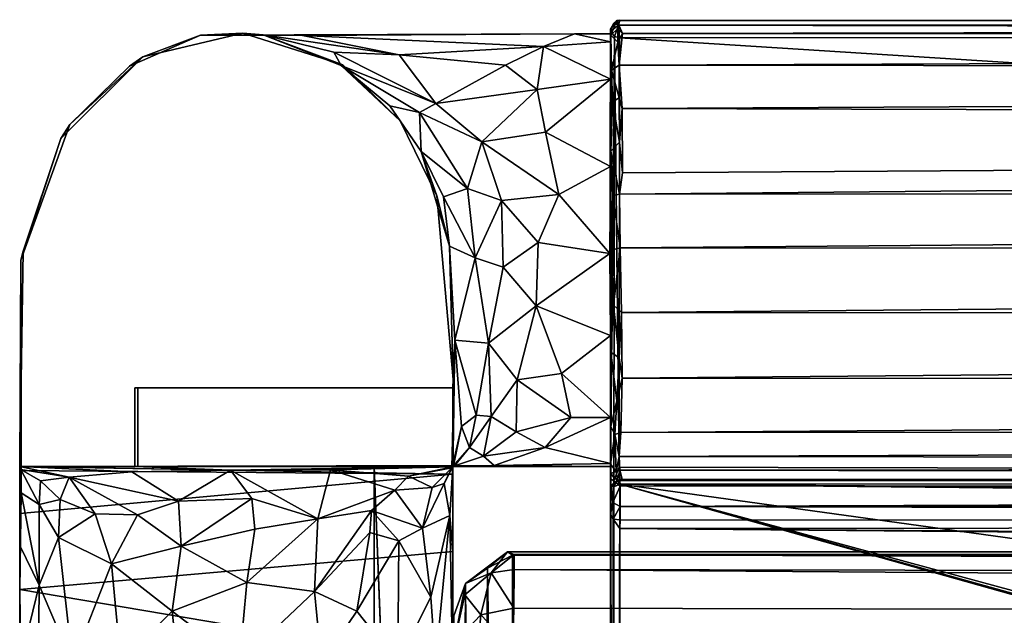
# Model space of a CAD drawing. Units: inches. Extents: x -37.3 to 37.3, y -13 to 20.2.
# Drawn here: x -37.3 to -34.2, y 18.3 to 20.2 of the extents above; entities that cross this region are included whole.
import ezdxf

# ---------------------------------------------------------------- set-up
doc = ezdxf.new("R2010")
doc.units = ezdxf.units.IN
doc.header["$MEASUREMENT"] = 0
for name, color, linetype in [('SEAT-BASE', 5, 'Continuous'), ('SEAT-FRAME', 5, 'Continuous'), ('SEAT-Upholstery1', 5, 'Continuous'), ('SEAT-Upholstery2', 5, 'Continuous')]:
    doc.layers.add(name, color=color, linetype=linetype)

msp = doc.modelspace()

# ---------------------------------------------------------------- linework, layer by layer
at = {"layer": 'SEAT-BASE'}
for points, invisible_edges in [([(-36.9063, 18.7789, 8.7656), (-36.9063, 18.7789, 11.0156), (-36.9063, 19.0289, 11.0156)], 12), ([(-35.9063, 19.0289, 11.0156), (-36.9063, 19.0289, 8.7656), (-36.9063, 19.0289, 11.0156)], 1), ([(-35.9063, 19.0289, 8.7656), (-36.9063, 19.0289, 8.7656), (-35.9063, 19.0289, 11.0156)], 2), ([(-36.9063, 19.0289, 8.7656), (-36.9063, 18.7789, 8.7656), (-36.9063, 19.0289, 11.0156)], 2), ([(-36.1563, 18.7789, 8.7656), (-36.9063, 19.0289, 8.7656), (-35.9063, 19.0289, 8.7656)], 13), ([(-36.9063, 19.0289, 11.0156), (-36.9063, 18.7789, 11.0156), (-35.9063, 19.0289, 11.0156)], 2), ([(-36.9063, 18.7789, 11.0156), (-36.1563, 18.7789, 11.0156), (-35.9063, 19.0289, 11.0156)], 14), ([(-36.1563, 18.7789, 8.7656), (-36.9063, 18.7789, 8.7656), (-36.9063, 19.0289, 8.7656)], 12), ([(-35.9063, 12.6539, 8.7656), (-36.1563, 18.7789, 8.7656), (-35.9063, 19.0289, 8.7656)], 3), ([(-35.9063, 19.0289, 11.0156), (-36.1563, 18.7789, 11.0156), (-35.9063, 12.6539, 11.0156)], 3), ([(-35.9063, 19.0289, 11.0156), (-35.9063, 12.6539, 11.0156), (-35.9063, 19.0289, 8.7656)], 2), ([(-35.9063, 12.6539, 11.0156), (-35.9063, 12.6539, 8.7656), (-35.9063, 19.0289, 8.7656)], 12), ([(-36.1563, 18.7789, 11.0156), (-36.9063, 18.7789, 11.0156), (-36.9063, 18.7789, 8.7656)], 12), ([(-36.1563, 18.7789, 8.7656), (-36.1563, 18.7789, 11.0156), (-36.9063, 18.7789, 8.7656)], 2), ([(-36.1563, -11.7211, 11.0156), (-36.1563, 18.7789, 11.0156), (-36.1563, -11.7211, 8.7656)], 2), ([(-36.1563, 18.7789, 11.0156), (-36.1563, -11.7211, 11.0156), (-35.9063, 12.6539, 11.0156)], 14), ([(-36.1563, 18.7789, 11.0156), (-36.1563, 18.7789, 8.7656), (-36.1563, -11.7211, 8.7656)], 12), ([(-35.9063, 12.4039, 8.7656), (-36.1563, 18.7789, 8.7656), (-35.9063, 12.6539, 8.7656)], 2)]:
    msp.add_3dface(points, dxfattribs=dict(at, invisible_edges=invisible_edges))
msp.add_3dface([(-36.1563, -11.7211, 8.7656), (-36.1563, 18.7789, 8.7656), (-35.9063, 12.4039, 8.7656)], dxfattribs=at)
at = {"layer": 'SEAT-FRAME'}
for points in [[(-36.7076, 20.1498, 28.9531), (-36.8906, 20.0807, 0), (-36.9331, 20.0508, 28.9531)], [(-36.5733, 20.1557, 0), (-36.8906, 20.0807, 0), (-36.7076, 20.1498, 28.9531)], [(-36.5079, 20.1512, 26.9217), (-36.5733, 20.1557, 0), (-36.7076, 20.1498, 28.9531)], [(-35.4063, 20.1539, 28.9531), (-35.5199, 20.1535, 28.1289), (-36.7076, 20.1498, 28.9531)], [(-36.7076, 20.1498, 28.9531), (-35.5199, 20.1535, 28.1289), (-36.3831, 20.1487, 27.8746)], [(-36.7076, 20.1498, 28.9531), (-36.3831, 20.1487, 27.8746), (-36.5079, 20.1512, 26.9217)], [(-36.5079, 20.1512, 26.9217), (-36.2551, 20.0554, 0), (-36.5733, 20.1557, 0)], [(-36.2606, 20.0538, 26.9146), (-36.2551, 20.0554, 0), (-36.5079, 20.1512, 26.9217)], [(-36.3831, 20.1487, 27.8746), (-36.0762, 20.0868, 27.4138), (-36.5079, 20.1512, 26.9217)], [(-36.2843, 20.096, 27.145), (-36.2606, 20.0538, 26.9146), (-36.5079, 20.1512, 26.9217)], [(-36.0762, 20.0868, 27.4138), (-36.2843, 20.096, 27.145), (-36.5079, 20.1512, 26.9217)], [(-35.5199, 20.1535, 28.1289), (-35.6183, 20.1138, 27.6995), (-36.3831, 20.1487, 27.8746)], [(-35.6183, 20.1138, 27.6995), (-36.0762, 20.0868, 27.4138), (-36.3831, 20.1487, 27.8746)], [(-35.6183, 20.1138, 27.6995), (-35.5199, 20.1535, 28.1289), (-35.4061, 20.1281, 27.7572)], [(-35.4064, 20.0101, 27.4485), (-35.6183, 20.1138, 27.6995), (-35.4061, 20.1281, 27.7572)], [(-35.4063, 20.1539, 28.9531), (-35.4061, 20.1281, 27.7572), (-35.5199, 20.1535, 28.1289)], [(-36.0762, 20.0868, 27.4138), (-35.6183, 20.1138, 27.6995), (-35.7388, 20.0549, 27.5034)], [(-35.7388, 20.0549, 27.5034), (-35.6183, 20.1138, 27.6995), (-35.6384, 19.9766, 27.3998)], [(-35.6384, 19.9766, 27.3998), (-35.6183, 20.1138, 27.6995), (-35.4064, 20.0101, 27.4485)], [(-36.8906, 20.0807, 0), (-37.1503, 19.8215, 0), (-37.1225, 19.8657, 28.9531)], [(-36.9331, 20.0508, 28.9531), (-36.8906, 20.0807, 0), (-37.1225, 19.8657, 28.9531)], [(-36.2606, 20.0538, 26.9146), (-36.2843, 20.096, 27.145), (-35.9607, 19.9322, 27.1824)], [(-35.9607, 19.9322, 27.1824), (-36.2843, 20.096, 27.145), (-36.0762, 20.0868, 27.4138)], [(-35.9607, 19.9322, 27.1824), (-36.0762, 20.0868, 27.4138), (-35.7388, 20.0549, 27.5034)], [(-36.2551, 20.0554, 0), (-36.2606, 20.0538, 26.9146), (-36.0735, 19.8772, 0)], [(-36.0123, 19.9037, 27.0633), (-36.2606, 20.0538, 26.9146), (-35.9607, 19.9322, 27.1824)], [(-36.0735, 19.8772, 0), (-36.2606, 20.0538, 26.9146), (-36.1068, 19.9247, 26.8616)], [(-36.2606, 20.0538, 26.9146), (-36.0123, 19.9037, 27.0633), (-36.1068, 19.9247, 26.8616)], [(-35.6384, 19.9766, 27.3998), (-35.9607, 19.9322, 27.1824), (-35.7388, 20.0549, 27.5034)], [(-35.6125, 19.8416, 27.2632), (-35.6384, 19.9766, 27.3998), (-35.4064, 20.0101, 27.4485)], [(-35.406, 19.7323, 27.1938), (-35.6125, 19.8416, 27.2632), (-35.4064, 20.0101, 27.4485)], [(-35.8138, 19.8106, 27.1714), (-35.9607, 19.9322, 27.1824), (-35.6384, 19.9766, 27.3998)], [(-35.8138, 19.8106, 27.1714), (-35.6384, 19.9766, 27.3998), (-35.6125, 19.8416, 27.2632)], [(-36.0735, 19.8772, 0), (-36.1068, 19.9247, 26.8616), (-36.0071, 19.7798, 26.8599)], [(-36.1068, 19.9247, 26.8616), (-36.0123, 19.9037, 27.0633), (-36.0071, 19.7798, 26.8599)], [(-36.0123, 19.9037, 27.0633), (-35.9607, 19.9322, 27.1824), (-35.8138, 19.8106, 27.1714)], [(-35.8594, 19.6624, 27.0233), (-36.0123, 19.9037, 27.0633), (-35.8138, 19.8106, 27.1714)], [(-36.0071, 19.7798, 26.8599), (-36.0123, 19.9037, 27.0633), (-35.8594, 19.6624, 27.0233)], [(-37.2781, 19.4352, 28.9531), (-37.1225, 19.8657, 28.9531), (-37.1503, 19.8215, 0)], [(-36.0735, 19.8772, 0), (-36.0071, 19.7798, 26.8599), (-35.9574, 19.6389, 0)], [(-37.2698, 19.4637, 0), (-37.2781, 19.4352, 28.9531), (-37.1503, 19.8215, 0)], [(-35.5694, 19.6433, 27.1651), (-35.8138, 19.8106, 27.1714), (-35.6125, 19.8416, 27.2632)], [(-35.6125, 19.8416, 27.2632), (-35.406, 19.7323, 27.1938), (-35.5694, 19.6433, 27.1651)], [(-35.7521, 19.6242, 27.1015), (-35.8594, 19.6624, 27.0233), (-35.8138, 19.8106, 27.1714)], [(-35.5694, 19.6433, 27.1651), (-35.7521, 19.6242, 27.1015), (-35.8138, 19.8106, 27.1714)], [(-35.9171, 19.4793, 26.8398), (-35.9574, 19.6389, 0), (-36.0071, 19.7798, 26.8599)], [(-35.9171, 19.4793, 26.8398), (-36.0071, 19.7798, 26.8599), (-35.9355, 19.636, 26.8864)], [(-35.9355, 19.636, 26.8864), (-36.0071, 19.7798, 26.8599), (-35.8594, 19.6624, 27.0233)], [(-35.406, 19.7323, 27.1938), (-35.4084, 19.4561, 27.1459), (-35.5694, 19.6433, 27.1651)], [(-35.8594, 19.6624, 27.0233), (-35.836, 19.4419, 26.9923), (-35.9355, 19.636, 26.8864)], [(-35.7521, 19.6242, 27.1015), (-35.836, 19.4419, 26.9923), (-35.8594, 19.6624, 27.0233)], [(-35.9056, 19.0556, 0), (-35.9574, 19.6389, 0), (-35.9171, 19.4793, 26.8398)], [(-35.9355, 19.636, 26.8864), (-35.836, 19.4419, 26.9923), (-35.9171, 19.4793, 26.8398)], [(-35.5694, 19.6433, 27.1651), (-35.636, 19.4909, 27.1254), (-35.7521, 19.6242, 27.1015)], [(-35.636, 19.4909, 27.1254), (-35.5694, 19.6433, 27.1651), (-35.4084, 19.4561, 27.1459)], [(-35.836, 19.4419, 26.9923), (-35.7521, 19.6242, 27.1015), (-35.7463, 19.4131, 27.0762)], [(-35.7463, 19.4131, 27.0762), (-35.7521, 19.6242, 27.1015), (-35.636, 19.4909, 27.1254)], [(-35.9171, 19.4793, 26.8398), (-35.9002, 19.1808, 26.9127), (-35.9056, 19.0556, 0)], [(-35.9171, 19.4793, 26.8398), (-35.836, 19.4419, 26.9923), (-35.9002, 19.1808, 26.9127)], [(-35.642, 19.2899, 27.153), (-35.7463, 19.4131, 27.0762), (-35.636, 19.4909, 27.1254)], [(-35.642, 19.2899, 27.153), (-35.636, 19.4909, 27.1254), (-35.4084, 19.4561, 27.1459)], [(-37.2811, 18.7794, 19.7846), (-37.2698, 19.4637, 0), (-37.2812, 18.7789)], [(-37.2781, 19.4352, 28.9531), (-37.2698, 19.4637, 0), (-37.2811, 18.7794, 19.7846)], [(-35.9002, 19.1808, 26.9127), (-35.836, 19.4419, 26.9923), (-35.7933, 19.1709, 27.1136)], [(-35.836, 19.4419, 26.9923), (-35.7463, 19.4131, 27.0762), (-35.7933, 19.1709, 27.1136)], [(-35.642, 19.2899, 27.153), (-35.4084, 19.4561, 27.1459), (-35.4063, 19.196, 27.2016)], [(-37.2811, 18.7668, 22.2169), (-37.2812, 18.7789, 28.9531), (-37.2781, 19.4352, 28.9531)], [(-37.2811, 18.7668, 22.2169), (-37.2781, 19.4352, 28.9531), (-37.2764, 18.6955, 20.6728)], [(-37.2811, 18.7794, 19.7846), (-37.2775, 18.77, 20.3716), (-37.2781, 19.4352, 28.9531)], [(-37.2781, 19.4352, 28.9531), (-37.2775, 18.77, 20.3716), (-37.2764, 18.6955, 20.6728)], [(-35.7463, 19.4131, 27.0762), (-35.642, 19.2899, 27.153), (-35.7933, 19.1709, 27.1136)], [(-35.7933, 19.1709, 27.1136), (-35.642, 19.2899, 27.153), (-35.7021, 19.0551, 27.256)], [(-35.7021, 19.0551, 27.256), (-35.642, 19.2899, 27.153), (-35.5612, 19.0746, 27.2813)], [(-35.5612, 19.0746, 27.2813), (-35.642, 19.2899, 27.153), (-35.4063, 19.196, 27.2016)], [(-35.4062, 18.9354, 27.4316), (-35.5612, 19.0746, 27.2813), (-35.4063, 19.196, 27.2016)], [(-35.9062, 18.7789, 20.5317), (-35.9096, 18.7753, 20.1836), (-35.9002, 19.1808, 26.9127)], [(-35.9096, 18.7753, 20.1836), (-35.9068, 18.778, 19.8214), (-35.9002, 19.1808, 26.9127)], [(-35.9069, 18.779, 26.9208), (-35.9062, 18.7554, 22.1279), (-35.9002, 19.1808, 26.9127)], [(-35.9069, 18.779, 26.9208), (-35.9002, 19.1808, 26.9127), (-35.8789, 18.9067, 27.1112)], [(-35.9002, 19.1808, 26.9127), (-35.9068, 18.778, 19.8214), (-35.9062, 19.0289, 11.0256)], [(-35.9056, 19.0556, 0), (-35.9002, 19.1808, 26.9127), (-35.9062, 19.0289, 8.7556)], [(-35.9062, 18.7789, 20.9844), (-35.9062, 18.7789, 20.5317), (-35.9002, 19.1808, 26.9127)], [(-35.9062, 19.0289, 8.7556), (-35.9002, 19.1808, 26.9127), (-35.9062, 19.0289, 11.0256)], [(-35.9002, 19.1808, 26.9127), (-35.9062, 18.7554, 22.1279), (-35.9062, 18.7789, 20.9844)], [(-35.8789, 18.9067, 27.1112), (-35.9002, 19.1808, 26.9127), (-35.832, 18.942, 27.2248)], [(-35.9002, 19.1808, 26.9127), (-35.7933, 19.1709, 27.1136), (-35.832, 18.942, 27.2248)], [(-35.832, 18.942, 27.2248), (-35.7933, 19.1709, 27.1136), (-35.7842, 18.9387, 27.3078)], [(-35.7021, 19.0551, 27.256), (-35.7842, 18.9387, 27.3078), (-35.7933, 19.1709, 27.1136)], [(-35.5612, 19.0746, 27.2813), (-35.5314, 18.9349, 27.4341), (-35.7021, 19.0551, 27.256)], [(-35.5314, 18.9349, 27.4341), (-35.5612, 19.0746, 27.2813), (-35.4062, 18.9354, 27.4316)], [(-35.9062, 18.7789), (-35.9056, 19.0556, 0), (-35.9062, 19.0289, 8.7556)], [(-35.7058, 18.8894, 27.4666), (-35.7842, 18.9387, 27.3078), (-35.7021, 19.0551, 27.256)], [(-35.7021, 19.0551, 27.256), (-35.5314, 18.9349, 27.4341), (-35.7058, 18.8894, 27.4666)], [(-35.9062, 19.0289, 11.0256), (-35.9068, 18.778, 19.8214), (-35.9062, 18.7789, 11.0256)], [(-35.9062, 19.0289, 8.7556), (-35.9062, 18.7789, 8.7556), (-35.9062, 18.7789)], [(-35.8789, 18.9067, 27.1112), (-35.832, 18.942, 27.2248), (-35.8537, 18.8396, 27.3781)], [(-35.832, 18.942, 27.2248), (-35.7842, 18.9387, 27.3078), (-35.8537, 18.8396, 27.3781)], [(-35.8537, 18.8396, 27.3781), (-35.7842, 18.9387, 27.3078), (-35.8086, 18.8125, 27.5972)], [(-35.7842, 18.9387, 27.3078), (-35.7058, 18.8894, 27.4666), (-35.8086, 18.8125, 27.5972)], [(-35.5314, 18.9349, 27.4341), (-35.6138, 18.8401, 27.633), (-35.7058, 18.8894, 27.4666)], [(-35.5314, 18.9349, 27.4341), (-35.4062, 18.9354, 27.4316), (-35.6138, 18.8401, 27.633)], [(-35.4062, 18.9354, 27.4316), (-35.4061, 18.7894, 27.8563), (-35.6138, 18.8401, 27.633)], [(-35.8789, 18.9067, 27.1112), (-35.9047, 18.781, 27.2363), (-35.9069, 18.779, 26.9208)], [(-35.9047, 18.781, 27.2363), (-35.8789, 18.9067, 27.1112), (-35.8537, 18.8396, 27.3781)], [(-35.7058, 18.8894, 27.4666), (-35.6138, 18.8401, 27.633), (-35.8086, 18.8125, 27.5972)], [(-35.8537, 18.8396, 27.3781), (-35.9007, 18.7815, 27.5177), (-35.9047, 18.781, 27.2363)], [(-35.8537, 18.8396, 27.3781), (-35.8086, 18.8125, 27.5972), (-35.9007, 18.7815, 27.5177)], [(-35.6138, 18.8401, 27.633), (-35.7753, 18.7827, 27.9989), (-35.8086, 18.8125, 27.5972)], [(-35.4061, 18.7894, 27.8563), (-35.7753, 18.7827, 27.9989), (-35.6138, 18.8401, 27.633)], [(-35.9007, 18.7815, 27.5177), (-35.8086, 18.8125, 27.5972), (-35.7753, 18.7827, 27.9989)], [(-35.4061, 18.7894, 27.8563), (-35.4063, 18.7789, 28.9531), (-35.7753, 18.7827, 27.9989)], [(-37.2813, 18.6298, 21.9484), (-35.9062, 18.7554, 22.1279), (-37.2811, 18.7668, 22.2169)], [(-37.2813, 18.6298, 21.9484), (-37.2811, 18.7668, 22.2169), (-37.2764, 18.6955, 20.6728)], [(-37.2812, 18.7789, 28.9531), (-35.7753, 18.7827, 27.9989), (-35.4063, 18.7789, 28.9531)], [(-35.9007, 18.7815, 27.5177), (-35.7753, 18.7827, 27.9989), (-37.2812, 18.7789, 28.9531)], [(-37.2811, 18.7668, 22.2169), (-35.9062, 18.7554, 22.1279), (-37.2812, 18.7789, 28.9531)], [(-36.9162, 18.7789, 11.0256), (-36.612, 18.7677, 19.6235), (-37.2811, 18.7794, 19.7846)], [(-37.2811, 18.7794, 19.7846), (-37.1247, 18.7451, 19.9571), (-37.2775, 18.77, 20.3716)], [(-37.1247, 18.7451, 19.9571), (-37.2811, 18.7794, 19.7846), (-36.9248, 18.7623, 19.7274)], [(-37.2811, 18.7794, 19.7846), (-36.612, 18.7677, 19.6235), (-36.9248, 18.7623, 19.7274)], [(-37.2775, 18.77, 20.3716), (-37.2194, 18.6589, 20.407), (-37.2764, 18.6955, 20.6728)], [(-37.2194, 18.6589, 20.407), (-37.2775, 18.77, 20.3716), (-37.2155, 18.7334, 20.2036)], [(-37.1247, 18.7451, 19.9571), (-37.2155, 18.7334, 20.2036), (-37.2775, 18.77, 20.3716)], [(-36.7774, 18.6698, 19.8458), (-37.1247, 18.7451, 19.9571), (-36.9248, 18.7623, 19.7274)], [(-36.9248, 18.7623, 19.7274), (-36.612, 18.7677, 19.6235), (-36.7774, 18.6698, 19.8458)], [(-35.9062, 18.7789, 11.0256), (-36.612, 18.7677, 19.6235), (-36.9162, 18.7789, 11.0256)], [(-36.612, 18.7677, 19.6235), (-36.5441, 18.6777, 19.7982), (-36.7774, 18.6698, 19.8458)], [(-36.2943, 18.7693, 19.6776), (-36.612, 18.7677, 19.6235), (-35.9062, 18.7789, 11.0256)], [(-36.612, 18.7677, 19.6235), (-36.2943, 18.7693, 19.6776), (-36.3352, 18.6129, 19.9558)], [(-36.612, 18.7677, 19.6235), (-36.3352, 18.6129, 19.9558), (-36.5441, 18.6777, 19.7982)], [(-36.2943, 18.7693, 19.6776), (-36.0901, 18.7043, 20.0417), (-36.3352, 18.6129, 19.9558)], [(-35.9068, 18.778, 19.8214), (-36.2943, 18.7693, 19.6776), (-35.9062, 18.7789, 11.0256)], [(-35.9068, 18.778, 19.8214), (-36.0472, 18.7491, 19.9545), (-36.2943, 18.7693, 19.6776)], [(-36.2943, 18.7693, 19.6776), (-36.0472, 18.7491, 19.9545), (-36.0901, 18.7043, 20.0417)], [(-36.0472, 18.7491, 19.9545), (-35.9068, 18.778, 19.8214), (-35.9096, 18.7753, 20.1836)], [(-35.9096, 18.7753, 20.1836), (-35.9719, 18.7125, 20.2833), (-36.0472, 18.7491, 19.9545)], [(-35.9343, 18.725, 20.4403), (-35.9719, 18.7125, 20.2833), (-35.9096, 18.7753, 20.1836)], [(-35.9062, 18.7789, 20.5317), (-35.9343, 18.725, 20.4403), (-35.9096, 18.7753, 20.1836)], [(-35.9156, 18.6241, 20.7243), (-35.9343, 18.725, 20.4403), (-35.9062, 18.7789, 20.5317)], [(-35.9156, 18.6241, 20.7243), (-35.9062, 18.7789, 20.9844), (-35.9062, 18.509, 21.8611)], [(-35.9156, 18.6241, 20.7243), (-35.9062, 18.7789, 20.5317), (-35.9062, 18.7789, 20.9844)], [(-35.9062, 18.7554, 22.1279), (-35.9062, 18.509, 21.8611), (-35.9062, 18.7789, 20.9844)], [(-37.2155, 18.7334, 20.2036), (-37.1531, 18.6749, 20.2069), (-37.2194, 18.6589, 20.407)], [(-37.1531, 18.6749, 20.2069), (-37.2155, 18.7334, 20.2036), (-37.1247, 18.7451, 19.9571)], [(-37.1247, 18.7451, 19.9571), (-37.0418, 18.6289, 20.0945), (-37.1531, 18.6749, 20.2069)], [(-36.9074, 18.6263, 19.9638), (-37.0418, 18.6289, 20.0945), (-37.1247, 18.7451, 19.9571)], [(-37.1247, 18.7451, 19.9571), (-36.7774, 18.6698, 19.8458), (-36.9074, 18.6263, 19.9638)], [(-36.0472, 18.7491, 19.9545), (-35.9719, 18.7125, 20.2833), (-36.0901, 18.7043, 20.0417)], [(-35.9343, 18.725, 20.4403), (-35.9156, 18.6241, 20.7243), (-36.0022, 18.5839, 20.3712)], [(-36.0022, 18.5839, 20.3712), (-35.9719, 18.7125, 20.2833), (-35.9343, 18.725, 20.4403)], [(-37.2812, 18.3886, 21.823), (-37.2813, 18.6298, 21.9484), (-37.2764, 18.6955, 20.6728)], [(-37.2812, 18.3886, 21.823), (-37.2764, 18.6955, 20.6728), (-37.2812, 18.5289, 20.9844)], [(-37.219, 18.4025, 20.4914), (-37.2812, 18.5289, 20.9844), (-37.2764, 18.6955, 20.6728)], [(-37.2194, 18.6589, 20.407), (-37.219, 18.4025, 20.4914), (-37.2764, 18.6955, 20.6728)], [(-36.3352, 18.6129, 19.9558), (-36.0901, 18.7043, 20.0417), (-36.1644, 18.6397, 20.0501)], [(-36.0901, 18.7043, 20.0417), (-36.0022, 18.5839, 20.3712), (-36.1644, 18.6397, 20.0501)], [(-36.0901, 18.7043, 20.0417), (-35.9719, 18.7125, 20.2833), (-36.0022, 18.5839, 20.3712)], [(-37.1585, 18.5541, 20.3258), (-37.2194, 18.6589, 20.407), (-37.1531, 18.6749, 20.2069)], [(-37.219, 18.4025, 20.4914), (-37.2194, 18.6589, 20.407), (-37.1585, 18.5541, 20.3258)], [(-37.1531, 18.6749, 20.2069), (-37.0418, 18.6289, 20.0945), (-37.1585, 18.5541, 20.3258)], [(-36.9074, 18.6263, 19.9638), (-36.7774, 18.6698, 19.8458), (-36.7686, 18.5268, 19.9651)], [(-36.7774, 18.6698, 19.8458), (-36.5441, 18.6777, 19.7982), (-36.7686, 18.5268, 19.9651)], [(-36.5441, 18.6777, 19.7982), (-36.5347, 18.5808, 19.9005), (-36.7686, 18.5268, 19.9651)], [(-36.3352, 18.6129, 19.9558), (-36.5347, 18.5808, 19.9005), (-36.5441, 18.6777, 19.7982)], [(-37.1585, 18.5541, 20.3258), (-37.0418, 18.6289, 20.0945), (-36.99, 18.4705, 20.1161)], [(-37.0418, 18.6289, 20.0945), (-36.9074, 18.6263, 19.9638), (-36.99, 18.4705, 20.1161)], [(-36.1644, 18.6397, 20.0501), (-36.1699, 18.5697, 20.1102), (-36.3454, 18.382, 20.0455)], [(-36.1644, 18.6397, 20.0501), (-36.3454, 18.382, 20.0455), (-36.3352, 18.6129, 19.9558)], [(-36.0778, 18.5431, 20.2435), (-36.1699, 18.5697, 20.1102), (-36.1644, 18.6397, 20.0501)], [(-36.1644, 18.6397, 20.0501), (-36.0022, 18.5839, 20.3712), (-36.0778, 18.5431, 20.2435)], [(-36.99, 18.4705, 20.1161), (-36.9074, 18.6263, 19.9638), (-36.7686, 18.5268, 19.9651)], [(-36.3454, 18.382, 20.0455), (-36.5606, 18.4109, 19.9817), (-36.3352, 18.6129, 19.9558)], [(-36.5606, 18.4109, 19.9817), (-36.5347, 18.5808, 19.9005), (-36.3352, 18.6129, 19.9558)], [(-36.0022, 18.5839, 20.3712), (-35.9156, 18.6241, 20.7243), (-35.9757, 18.3641, 20.471)], [(-35.9156, 18.6241, 20.7243), (-35.9618, 18.1545, 20.491), (-35.9757, 18.3641, 20.471)], [(-35.9072, 18.1543, 20.8992), (-35.9618, 18.1545, 20.491), (-35.9156, 18.6241, 20.7243)], [(-35.9062, 18.509, 21.8611), (-35.9072, 18.1543, 20.8992), (-35.9156, 18.6241, 20.7243)], [(-36.5347, 18.5808, 19.9005), (-36.5606, 18.4109, 19.9817), (-36.7686, 18.5268, 19.9651)], [(-36.2116, 18.3194, 20.1341), (-36.3454, 18.382, 20.0455), (-36.1699, 18.5697, 20.1102)], [(-36.1699, 18.5697, 20.1102), (-36.0778, 18.5431, 20.2435), (-36.2116, 18.3194, 20.1341)], [(-36.0778, 18.5431, 20.2435), (-36.0022, 18.5839, 20.3712), (-35.9757, 18.3641, 20.471)], [(-37.1585, 18.5541, 20.3258), (-37.1141, 18.1547, 20.2805), (-37.219, 18.4025, 20.4914)], [(-37.1141, 18.1547, 20.2805), (-37.1585, 18.5541, 20.3258), (-36.99, 18.4705, 20.1161)], [(-36.0778, 18.5431, 20.2435), (-36.0809, 18.1552, 20.2703), (-36.2116, 18.3194, 20.1341)], [(-36.0809, 18.1552, 20.2703), (-36.0778, 18.5431, 20.2435), (-35.9757, 18.3641, 20.471)], [(-37.2801, 18.1541, 20.9154), (-37.2812, 18.3886, 21.823), (-37.2812, 18.5289, 20.9844)], [(-37.219, 18.4025, 20.4914), (-37.2801, 18.1541, 20.9154), (-37.2812, 18.5289, 20.9844)], [(-35.906, 18.1554, 21.7984), (-35.9062, 18.509, 21.8611), (-37.2812, 18.3886, 21.823)], [(-36.7971, 18.3195, 20.0341), (-36.99, 18.4705, 20.1161), (-36.7686, 18.5268, 19.9651)], [(-36.7686, 18.5268, 19.9651), (-36.5606, 18.4109, 19.9817), (-36.7971, 18.3195, 20.0341)], [(-35.9072, 18.1543, 20.8992), (-35.9062, 18.509, 21.8611), (-35.906, 18.1554, 21.7984)], [(-36.9598, 18.1546, 20.123), (-37.1141, 18.1547, 20.2805), (-36.99, 18.4705, 20.1161)], [(-36.99, 18.4705, 20.1161), (-36.7971, 18.3195, 20.0341), (-36.9598, 18.1546, 20.123)], [(-36.7971, 18.3195, 20.0341), (-36.5606, 18.4109, 19.9817), (-36.584, 18.1565, 20.0041)], [(-36.584, 18.1565, 20.0041), (-36.5606, 18.4109, 19.9817), (-36.3454, 18.382, 20.0455)], [(-35.906, 18.1554, 21.7984), (-37.2812, 18.3886, 21.823), (-37.2812, 18.1539, 21.8125)], [(-37.2812, 18.1539, 21.8125), (-37.2812, 18.3886, 21.823), (-37.2801, 18.1541, 20.9154)], [(-37.2801, 18.1541, 20.9154), (-37.219, 18.4025, 20.4914), (-37.2211, 18.1545, 20.4777)], [(-37.1141, 18.1547, 20.2805), (-37.2211, 18.1545, 20.4777), (-37.219, 18.4025, 20.4914)], [(-36.584, 18.1565, 20.0041), (-36.3454, 18.382, 20.0455), (-36.3228, 18.1539, 20.0611)], [(-36.3454, 18.382, 20.0455), (-36.2116, 18.3194, 20.1341), (-36.3228, 18.1539, 20.0611)], [(-36.0809, 18.1552, 20.2703), (-35.9757, 18.3641, 20.471), (-35.9618, 18.1545, 20.491)], [(-36.7794, 18.1539, 20.0302), (-36.9598, 18.1546, 20.123), (-36.7971, 18.3195, 20.0341)], [(-36.584, 18.1565, 20.0041), (-36.7794, 18.1539, 20.0302), (-36.7971, 18.3195, 20.0341)], [(-36.3228, 18.1539, 20.0611), (-36.2116, 18.3194, 20.1341), (-36.0809, 18.1552, 20.2703)]]:
    msp.add_3dface(points, dxfattribs=at)
for points, invisible_edges in [([(-36.7076, 20.1498, 28.9531), (-36.9331, 20.0508, 28.9531), (-35.4063, 18.7789, 28.9531)], 14), ([(-36.5733, 20.1557, 0), (-36.2551, 20.0554, 0), (-36.8906, 20.0807, 0)], 2), ([(-35.4063, 20.1539, 28.9531), (-36.7076, 20.1498, 28.9531), (-35.4063, 18.7789, 28.9531)], 2), ([(-35.4063, 18.7789, 28.9531), (-35.4084, 19.4561, 27.1459), (-35.4061, 20.1281, 27.7572)], 15), ([(-35.4084, 19.4561, 27.1459), (-35.4064, 20.0101, 27.4485), (-35.4061, 20.1281, 27.7572)], 13), ([(-35.4061, 20.1281, 27.7572), (-35.4063, 20.1539, 28.9531), (-35.4063, 18.7789, 28.9531)], 12), ([(-37.1503, 19.8215, 0), (-36.8906, 20.0807, 0), (-36.2551, 20.0554, 0)], 14), ([(-36.2551, 20.0554, 0), (-36.0735, 19.8772, 0), (-37.1503, 19.8215, 0)], 14), ([(-36.9331, 20.0508, 28.9531), (-37.1225, 19.8657, 28.9531), (-35.4063, 18.7789, 28.9531)], 14), ([(-35.4064, 20.0101, 27.4485), (-35.4084, 19.4561, 27.1459), (-35.406, 19.7323, 27.1938)], 1), ([(-37.1225, 19.8657, 28.9531), (-37.2781, 19.4352, 28.9531), (-35.4063, 18.7789, 28.9531)], 14), ([(-36.0735, 19.8772, 0), (-35.9574, 19.6389, 0), (-37.1503, 19.8215, 0)], 14), ([(-35.9056, 19.0556, 0), (-37.2698, 19.4637, 0), (-37.1503, 19.8215, 0)], 13), ([(-35.9056, 19.0556, 0), (-37.1503, 19.8215, 0), (-35.9574, 19.6389, 0)], 3), ([(-37.2812, 18.7789), (-37.2698, 19.4637, 0), (-35.9056, 19.0556, 0)], 14), ([(-35.4061, 18.7894, 27.8563), (-35.4084, 19.4561, 27.1459), (-35.4063, 18.7789, 28.9531)], 3), ([(-35.4061, 18.7894, 27.8563), (-35.4062, 18.9354, 27.4316), (-35.4084, 19.4561, 27.1459)], 14), ([(-35.4062, 18.9354, 27.4316), (-35.4063, 19.196, 27.2016), (-35.4084, 19.4561, 27.1459)], 12), ([(-37.2781, 19.4352, 28.9531), (-37.2812, 18.7789, 28.9531), (-35.4063, 18.7789, 28.9531)], 12), ([(-35.9056, 19.0556, 0), (-35.9062, 18.7789), (-37.2812, 18.7789)], 12), ([(-36.9162, 19.0289, 11.0256), (-35.9062, 19.0289, 8.7556), (-35.9062, 19.0289, 11.0256)], 1), ([(-35.9062, 19.0289, 8.7556), (-36.9162, 19.0289, 11.0256), (-36.9162, 19.0289, 8.7556)], 1), ([(-35.9062, 18.7789, 11.0256), (-36.9162, 18.7789, 11.0256), (-36.9162, 19.0289, 11.0256)], 12), ([(-36.9162, 19.0289, 11.0256), (-36.9162, 18.7789, 11.0256), (-36.9162, 19.0289, 8.7556)], 2), ([(-35.9062, 19.0289, 11.0256), (-35.9062, 18.7789, 11.0256), (-36.9162, 19.0289, 11.0256)], 2), ([(-36.9162, 18.7789, 11.0256), (-36.9162, 18.7789, 8.7556), (-36.9162, 19.0289, 8.7556)], 12), ([(-36.9162, 19.0289, 8.7556), (-36.9162, 18.7789, 8.7556), (-35.9062, 19.0289, 8.7556)], 2), ([(-36.9162, 18.7789, 8.7556), (-35.9062, 18.7789, 8.7556), (-35.9062, 19.0289, 8.7556)], 12), ([(-35.9062, 18.509, 21.8611), (-35.9062, 18.7554, 22.1279), (-37.2813, 18.6298, 21.9484)], 12), ([(-35.9047, 18.781, 27.2363), (-35.9007, 18.7815, 27.5177), (-37.2812, 18.7789, 28.9531)], 12), ([(-35.9069, 18.779, 26.9208), (-35.9047, 18.781, 27.2363), (-37.2812, 18.7789, 28.9531)], 14), ([(-37.2812, 18.7789), (-36.9162, 18.7789, 11.0256), (-37.2811, 18.7794, 19.7846)], 1), ([(-35.9062, 18.7554, 22.1279), (-35.9069, 18.779, 26.9208), (-37.2812, 18.7789, 28.9531)], 2), ([(-37.2812, 18.7789), (-35.9062, 18.7789), (-35.9062, 18.7789, 8.7556)], 12), ([(-36.9162, 18.7789, 8.7556), (-36.9162, 18.7789, 11.0256), (-37.2812, 18.7789)], 14), ([(-35.9062, 18.7789, 8.7556), (-36.9162, 18.7789, 8.7556), (-37.2812, 18.7789)], 14), ([(-37.2812, 18.3886, 21.823), (-35.9062, 18.509, 21.8611), (-37.2813, 18.6298, 21.9484)], 2)]:
    msp.add_3dface(points, dxfattribs=dict(at, invisible_edges=invisible_edges))
at = {"layer": 'SEAT-Upholstery1'}
for points in [[(-35.7327, 18.5081, 28.8067), (-35.7967, 18.4561, 28.6516), (-35.8666, 18.4075, 28.7646)], [(-35.7327, 18.5081, 28.8067), (-35.8666, 18.4075, 28.7646), (-35.7852, 18.4417, 29.017)], [(-35.7967, 18.4561, 28.6516), (-35.7327, 18.5081, 28.8067), (-35.7175, 18.4979, 28.6649)], [(-35.7327, 18.5081, 28.8067), (-35.7852, 18.4417, 29.017), (-35.7114, 18.5, 28.9117)], [(-35.7175, 18.4979, 28.6649), (-35.7327, 18.5081, 28.8067), (-12.1648, 18.5082, 28.8935)], [(-35.7327, 18.5081, 28.8067), (-35.7114, 18.5, 28.9117), (-12.1648, 18.5082, 28.8935)], [(-12.16, 18.4964, 28.6554), (-35.7175, 18.4979, 28.6649), (-12.1648, 18.5082, 28.8935)], [(-12.1648, 18.5082, 28.8935), (-35.7114, 18.5, 28.9117), (-12.158, 18.4119, 29.1312)], [(-35.7967, 18.4561, 28.6516), (-35.7175, 18.4979, 28.6649), (-35.7245, 13.6793, 15.3265)], [(-35.7852, 18.4417, 29.017), (-35.7122, 18.4518, 29.0615), (-35.7114, 18.5, 28.9117)], [(-35.7175, 18.4979, 28.6649), (-12.16, 18.4964, 28.6554), (-35.7245, 13.6793, 15.3265)], [(-12.16, 18.4964, 28.6554), (-12.1492, 13.6776, 15.3258), (-35.7245, 13.6793, 15.3265)], [(-35.7114, 18.5, 28.9117), (-35.7122, 18.4518, 29.0615), (-12.158, 18.4119, 29.1312)], [(-35.7852, 18.4417, 29.017), (-35.8683, 18.372, 28.9656), (-35.8178, 18.3082, 29.1801)], [(-35.7852, 18.4417, 29.017), (-35.8666, 18.4075, 28.7646), (-35.8683, 18.372, 28.9656)], [(-35.8666, 18.4075, 28.7646), (-35.7967, 18.4561, 28.6516), (-35.8279, 13.6625, 15.4374)], [(-35.8279, 13.6625, 15.4374), (-35.7967, 18.4561, 28.6516), (-35.7245, 13.6793, 15.3265)], [(-35.7129, 18.3293, 29.2332), (-35.7852, 18.4417, 29.017), (-35.8178, 18.3082, 29.1801)], [(-35.7852, 18.4417, 29.017), (-35.7129, 18.3293, 29.2332), (-35.7122, 18.4518, 29.0615)], [(-35.7122, 18.4518, 29.0615), (-35.7129, 18.3293, 29.2332), (-12.1645, 18.2823, 29.2764)], [(-12.158, 18.4119, 29.1312), (-35.7122, 18.4518, 29.0615), (-12.1645, 18.2823, 29.2764)], [(-35.8666, 18.4075, 28.7646), (-35.9036, 18.3051, 28.7213), (-35.9025, 18.2192, 29.0801)], [(-35.9036, 18.3051, 28.7213), (-35.8666, 18.4075, 28.7646), (-35.8947, 13.4554, 15.2525)], [(-35.8683, 18.372, 28.9656), (-35.8666, 18.4075, 28.7646), (-35.9025, 18.2192, 29.0801)], [(-35.8947, 13.4554, 15.2525), (-35.8666, 18.4075, 28.7646), (-35.8279, 13.6625, 15.4374)], [(-35.8178, 18.3082, 29.1801), (-35.8683, 18.372, 28.9656), (-35.9025, 18.2192, 29.0801)], [(-35.8178, 18.3082, 29.1801), (-35.7155, 18.2011, 29.3255), (-35.7129, 18.3293, 29.2332)], [(-35.7129, 18.3293, 29.2332), (-35.7155, 18.2011, 29.3255), (-12.1645, 18.2823, 29.2764)], [(-35.8323, 18.1498, 29.2819), (-35.8178, 18.3082, 29.1801), (-35.9025, 18.2192, 29.0801)], [(-35.8178, 18.3082, 29.1801), (-35.8323, 18.1498, 29.2819), (-35.7155, 18.2011, 29.3255)]]:
    msp.add_3dface(points, dxfattribs=at)
at = {"layer": 'SEAT-Upholstery2'}
for points in [[(-35.3863, 20.196, 28.106), (-35.4058, 20.1689, 28.134), (-35.395, 20.1878, 28.9396)], [(-35.4058, 20.1689, 28.134), (-35.3863, 20.196, 28.106), (-35.4052, 20.1499, 27.7775)], [(-35.3829, 20.171, 27.7782), (-35.4052, 20.1499, 27.7775), (-35.3863, 20.196, 28.106)], [(-35.395, 20.1878, 28.9396), (-35.3807, 20.1817, 28.9712), (-35.3766, 20.197, 28.9397)], [(-35.3766, 20.197, 28.9397), (-35.3863, 20.196, 28.106), (-35.395, 20.1878, 28.9396)], [(-13.1563, 20.1989, 28.125), (-35.3863, 20.196, 28.106), (-13.1563, 20.1919, 28.9619)], [(-13.1563, 20.1989, 28.125), (-35.368, 20.1549, 27.6844), (-35.3863, 20.196, 28.106)], [(-35.3863, 20.196, 28.106), (-35.3766, 20.197, 28.9397), (-13.1563, 20.1919, 28.9619)], [(-35.3863, 20.196, 28.106), (-35.368, 20.1549, 27.6844), (-35.3829, 20.171, 27.7782)], [(-35.3766, 20.197, 28.9397), (-35.3807, 20.1817, 28.9712), (-13.1563, 20.1919, 28.9619)], [(-13.1563, 20.1919, 28.9619), (-35.3807, 20.1817, 28.9712), (-13.1563, 20.1434, 28.9956)], [(-13.1562, 20.1393, 27.6269), (-35.368, 20.1549, 27.6844), (-13.1563, 20.1989, 28.125)], [(-35.395, 20.1878, 28.9396), (-35.4058, 20.1689, 28.134), (-35.4055, 20.1619, 28.9591)], [(-35.4058, 20.1689, 28.134), (-35.4056, 18.7872, 27.7663), (-35.4055, 20.1619, 28.9591)], [(-35.4052, 20.1499, 27.7775), (-35.4056, 18.7872, 27.7663), (-35.4058, 20.1689, 28.134)], [(-35.4057, 18.7402, 28.9658), (-35.4055, 20.1619, 28.9591), (-35.4052, 18.7553, 28.8477)], [(-35.4055, 20.1619, 28.9591), (-35.4057, 18.7402, 28.9658), (-35.3937, 20.1457, 28.9874)], [(-35.4055, 20.1619, 28.9591), (-35.4056, 18.7872, 27.7663), (-35.4052, 18.7553, 28.8477)], [(-35.3807, 20.1817, 28.9712), (-35.395, 20.1878, 28.9396), (-35.4055, 20.1619, 28.9591)], [(-35.3937, 20.1457, 28.9874), (-35.3807, 20.1817, 28.9712), (-35.4055, 20.1619, 28.9591)], [(-35.383, 20.1272, 27.602), (-35.4052, 20.1499, 27.7775), (-35.3829, 20.171, 27.7782)], [(-35.377, 20.1412, 28.9961), (-35.3807, 20.1817, 28.9712), (-35.3937, 20.1457, 28.9874)], [(-35.368, 20.1549, 27.6844), (-35.383, 20.1272, 27.602), (-35.3829, 20.171, 27.7782)], [(-35.3807, 20.1817, 28.9712), (-35.377, 20.1412, 28.9961), (-13.1563, 20.1434, 28.9956)], [(-35.3955, 18.7334, 28.9834), (-35.3937, 20.1457, 28.9874), (-35.4057, 18.7402, 28.9658)], [(-35.383, 20.1272, 27.602), (-35.4025, 20.0389, 27.4487), (-35.4052, 20.1499, 27.7775)], [(-35.3779, 18.7777, 28.9971), (-35.3937, 20.1457, 28.9874), (-35.3955, 18.7334, 28.9834)], [(-35.377, 20.1412, 28.9961), (-35.3937, 20.1457, 28.9874), (-35.3779, 18.7777, 28.9971)], [(-35.368, 20.1549, 27.6844), (-35.3788, 20.0544, 27.4402), (-35.383, 20.1272, 27.602)], [(-13.1562, 20.1393, 27.6269), (-35.3788, 20.0544, 27.4402), (-35.368, 20.1549, 27.6844)], [(-13.1563, 20.0305, 27.404), (-35.3788, 20.0544, 27.4402), (-13.1562, 20.1393, 27.6269)], [(-35.3779, 18.7777, 28.9971), (-13.1563, 18.7306, 28.9932), (-35.377, 20.1412, 28.9961)], [(-13.1563, 18.7306, 28.9932), (-13.1563, 20.1434, 28.9956), (-35.377, 20.1412, 28.9961)], [(-35.3788, 20.0544, 27.4402), (-35.4025, 20.0389, 27.4487), (-35.383, 20.1272, 27.602)], [(-35.4073, 19.9228, 27.3197), (-35.4025, 20.0389, 27.4487), (-35.4051, 19.7807, 27.2019)], [(-35.4051, 19.7807, 27.2019), (-35.4025, 20.0389, 27.4487), (-35.3991, 19.9375, 27.3123)], [(-35.4025, 20.0389, 27.4487), (-35.3788, 20.0544, 27.4402), (-35.378, 19.9507, 27.3046)], [(-35.3991, 19.9375, 27.3123), (-35.4025, 20.0389, 27.4487), (-35.378, 19.9507, 27.3046)], [(-35.3692, 19.9169, 27.273), (-35.3788, 20.0544, 27.4402), (-13.1563, 20.0305, 27.404)], [(-35.3692, 19.9169, 27.273), (-35.378, 19.9507, 27.3046), (-35.3788, 20.0544, 27.4402)], [(-13.1562, 19.8526, 27.2195), (-35.3692, 19.9169, 27.273), (-13.1563, 20.0305, 27.404)], [(-35.3991, 19.9375, 27.3123), (-35.378, 19.9507, 27.3046), (-35.3771, 19.8094, 27.1928)], [(-35.3771, 19.8094, 27.1928), (-35.378, 19.9507, 27.3046), (-35.3692, 19.9169, 27.273)], [(-35.4046, 19.1429, 27.2061), (-35.4056, 18.7872, 27.7663), (-35.4073, 19.9228, 27.3197)], [(-35.4046, 19.1429, 27.2061), (-35.4073, 19.9228, 27.3197), (-35.4051, 19.7807, 27.2019)], [(-35.4051, 19.7807, 27.2019), (-35.3991, 19.9375, 27.3123), (-35.3771, 19.8094, 27.1928)], [(-35.3682, 19.7125, 27.1454), (-35.3771, 19.8094, 27.1928), (-35.3692, 19.9169, 27.273)], [(-35.3682, 19.7125, 27.1454), (-35.3692, 19.9169, 27.273), (-13.1562, 19.8526, 27.2195)], [(-13.1563, 19.6534, 27.1237), (-35.3778, 19.6447, 27.1228), (-13.1562, 19.8526, 27.2195)], [(-35.3778, 19.6447, 27.1228), (-35.3682, 19.7125, 27.1454), (-13.1562, 19.8526, 27.2195)], [(-35.3771, 19.8094, 27.1928), (-35.3778, 19.6447, 27.1228), (-35.4051, 19.7807, 27.2019)], [(-35.3682, 19.7125, 27.1454), (-35.3778, 19.6447, 27.1228), (-35.3771, 19.8094, 27.1928)], [(-35.404, 19.4664, 27.1183), (-35.4046, 19.1429, 27.2061), (-35.4051, 19.7807, 27.2019)], [(-35.404, 19.4664, 27.1183), (-35.4051, 19.7807, 27.2019), (-35.3989, 19.6399, 27.135)], [(-35.3778, 19.6447, 27.1228), (-35.3989, 19.6399, 27.135), (-35.4051, 19.7807, 27.2019)], [(-35.3747, 19.4737, 27.0949), (-35.404, 19.4664, 27.1183), (-35.3989, 19.6399, 27.135)], [(-35.3778, 19.6447, 27.1228), (-35.3747, 19.4737, 27.0949), (-35.3989, 19.6399, 27.135)], [(-35.3747, 19.4737, 27.0949), (-35.3778, 19.6447, 27.1228), (-13.1563, 19.6534, 27.1237)], [(-13.1563, 19.6534, 27.1237), (-13.1563, 19.4664, 27.0956), (-35.3747, 19.4737, 27.0949)], [(-35.404, 19.4664, 27.1183), (-35.3747, 19.4737, 27.0949), (-35.3961, 19.2924, 27.1307)], [(-35.3747, 19.4737, 27.0949), (-35.3707, 19.269, 27.1265), (-35.3961, 19.2924, 27.1307)], [(-35.3747, 19.4737, 27.0949), (-13.1563, 19.4664, 27.0956), (-35.3707, 19.269, 27.1265)], [(-35.404, 19.4664, 27.1183), (-35.3961, 19.2924, 27.1307), (-35.4046, 19.1429, 27.2061)], [(-13.1563, 19.4664, 27.0956), (-13.1563, 19.2574, 27.1305), (-35.3707, 19.269, 27.1265)], [(-35.3961, 19.2924, 27.1307), (-35.3781, 19.1242, 27.1932), (-35.4046, 19.1429, 27.2061)], [(-35.3961, 19.2924, 27.1307), (-35.3707, 19.269, 27.1265), (-35.3781, 19.1242, 27.1932)], [(-35.3693, 19.06, 27.2363), (-35.3781, 19.1242, 27.1932), (-35.3707, 19.269, 27.1265)], [(-13.1563, 19.2574, 27.1305), (-35.3693, 19.06, 27.2363), (-35.3707, 19.269, 27.1265)], [(-13.1562, 19.0439, 27.2474), (-35.3693, 19.06, 27.2363), (-13.1563, 19.2574, 27.1305)], [(-35.4048, 18.9061, 27.4427), (-35.4056, 18.7872, 27.7663), (-35.4046, 19.1429, 27.2061)], [(-35.3862, 18.988, 27.3014), (-35.4048, 18.9061, 27.4427), (-35.4046, 19.1429, 27.2061)], [(-35.4046, 19.1429, 27.2061), (-35.3781, 19.1242, 27.1932), (-35.3862, 18.988, 27.3014)], [(-35.3781, 19.1242, 27.1932), (-35.3693, 19.06, 27.2363), (-35.3862, 18.988, 27.3014)], [(-35.3862, 18.988, 27.3014), (-35.3693, 19.06, 27.2363), (-35.3727, 18.8877, 27.4233)], [(-13.1562, 19.0439, 27.2474), (-35.3727, 18.8877, 27.4233), (-35.3693, 19.06, 27.2363)], [(-13.1563, 18.8934, 27.4134), (-35.3727, 18.8877, 27.4233), (-13.1562, 19.0439, 27.2474)], [(-35.3926, 18.8814, 27.447), (-35.4048, 18.9061, 27.4427), (-35.3862, 18.988, 27.3014)], [(-35.3727, 18.8877, 27.4233), (-35.3926, 18.8814, 27.447), (-35.3862, 18.988, 27.3014)], [(-35.3926, 18.8814, 27.447), (-35.4056, 18.7872, 27.7663), (-35.4048, 18.9061, 27.4427)], [(-35.3879, 18.7631, 27.7775), (-35.4056, 18.7872, 27.7663), (-35.3926, 18.8814, 27.447)], [(-35.3926, 18.8814, 27.447), (-35.3727, 18.8877, 27.4233), (-35.3789, 18.8113, 27.5816)], [(-35.3789, 18.8113, 27.5816), (-35.3879, 18.7631, 27.7775), (-35.3926, 18.8814, 27.447)], [(-35.3789, 18.8113, 27.5816), (-35.3727, 18.8877, 27.4233), (-13.1563, 18.8934, 27.4134)], [(-13.1563, 18.7871, 27.6502), (-35.3789, 18.8113, 27.5816), (-13.1563, 18.8934, 27.4134)], [(-35.4056, 18.7872, 27.7663), (-35.3879, 18.7631, 27.7775), (-35.4045, 18.7576, 28.1336)], [(-35.4056, 18.7872, 27.7663), (-35.4045, 18.7576, 28.1336), (-35.4052, 18.7553, 28.8477)], [(-35.3766, 18.7679, 27.7876), (-35.3879, 18.7631, 27.7775), (-35.3789, 18.8113, 27.5816)], [(-35.3766, 18.7679, 27.7876), (-35.3789, 18.8113, 27.5816), (-13.1563, 18.7871, 27.6502)], [(-13.1563, 18.7339, 28.125), (-35.3766, 18.7679, 27.7876), (-13.1563, 18.7871, 27.6502)], [(-35.4052, 18.7553, 28.8477), (-35.4044, 18.7185, 28.8478), (-35.4057, 18.7402, 28.9658)], [(-35.4052, 18.7553, 28.8477), (-35.4045, 18.7576, 28.1336), (-35.3947, 18.7431, 28.833)], [(-35.4044, 18.7185, 28.8478), (-35.4052, 18.7553, 28.8477), (-35.3851, 18.7349, 28.8319)], [(-35.3947, 18.7431, 28.833), (-35.3851, 18.7349, 28.8319), (-35.4052, 18.7553, 28.8477)], [(-35.384, 18.7364, 28.1313), (-35.4045, 18.7576, 28.1336), (-35.3879, 18.7631, 27.7775)], [(-35.4045, 18.7576, 28.1336), (-35.384, 18.7364, 28.1313), (-35.3947, 18.7431, 28.833)], [(-35.3754, 18.7165, 28.9897), (-35.3779, 18.7777, 28.9971), (-35.3955, 18.7334, 28.9834)], [(-35.3766, 18.7679, 27.7876), (-35.384, 18.7364, 28.1313), (-35.3879, 18.7631, 27.7775)], [(-35.3766, 18.7679, 27.7876), (-35.3688, 18.7396, 27.9437), (-35.384, 18.7364, 28.1313)], [(-35.3754, 18.7165, 28.9897), (-13.1563, 18.7306, 28.9932), (-35.3779, 18.7777, 28.9971)], [(-35.3688, 18.7396, 27.9437), (-35.3766, 18.7679, 27.7876), (-13.1563, 18.7339, 28.125)], [(-35.4058, 18.6282, 28.8947), (-35.4057, 18.7402, 28.9658), (-35.4044, 18.7185, 28.8478)], [(-35.4057, 18.7402, 28.9658), (-35.4058, 18.6282, 28.8947), (-35.3988, 18.6655, 28.9491)], [(-35.3955, 18.7334, 28.9834), (-35.4057, 18.7402, 28.9658), (-35.3988, 18.6655, 28.9491)], [(-35.3948, 18.715, 28.8192), (-35.4044, 18.7185, 28.8478), (-35.3851, 18.7349, 28.8319)], [(-35.3754, 18.7165, 28.9897), (-35.3955, 18.7334, 28.9834), (-35.3988, 18.6655, 28.9491)], [(-35.3764, 11.936, 10.0265), (-35.395, 11.9275, 10.0266), (-35.3767, 18.723, 28.8152)], [(-35.3767, 18.723, 28.8152), (-35.395, 11.9275, 10.0266), (-35.3948, 18.715, 28.8192)], [(-35.3767, 18.723, 28.8152), (-35.3948, 18.715, 28.8192), (-35.3851, 18.7349, 28.8319)], [(-35.3851, 18.7349, 28.8319), (-35.3947, 18.7431, 28.833), (-35.384, 18.7364, 28.1313)], [(-35.384, 18.7364, 28.1313), (-13.1563, 18.7339, 28.125), (-35.3851, 18.7349, 28.8319)], [(-13.1563, 18.7339, 28.125), (-13.1563, 18.7305, 28.8261), (-35.3851, 18.7349, 28.8319)], [(-35.3767, 18.723, 28.8152), (-35.3851, 18.7349, 28.8319), (-13.1563, 18.7305, 28.8261)], [(-35.384, 18.7364, 28.1313), (-35.3688, 18.7396, 27.9437), (-13.1563, 18.7339, 28.125)], [(-13.1563, 18.7305, 28.8261), (-13.1526, 18.5717, 28.3959), (-35.3767, 18.723, 28.8152)], [(-35.3767, 18.723, 28.8152), (-12.4151, 12.2586, 10.9205), (-35.3764, 11.936, 10.0265)], [(-11.6646, 12.2908, 11.0097), (-12.268, 12.2912, 11.0107), (-35.3767, 18.723, 28.8152)], [(-12.268, 12.2912, 11.0107), (-12.3573, 12.2776, 10.9733), (-35.3767, 18.723, 28.8152)], [(-13.1526, 18.5717, 28.3959), (-13.0891, 18.5296, 28.2794), (-35.3767, 18.723, 28.8152)], [(-13.0891, 18.5296, 28.2794), (-12.9703, 18.5066, 28.2158), (-35.3767, 18.723, 28.8152)], [(-11.5844, 12.2788, 10.9766), (-11.6646, 12.2908, 11.0097), (-35.3767, 18.723, 28.8152)], [(-12.3573, 12.2776, 10.9733), (-12.4151, 12.2586, 10.9205), (-35.3767, 18.723, 28.8152)], [(-35.3752, 18.6527, 28.9574), (-13.1563, 18.7306, 28.9932), (-35.3754, 18.7165, 28.9897)], [(-13.1563, 18.6568, 28.9595), (-13.1563, 18.7306, 28.9932), (-35.3752, 18.6527, 28.9574)], [(-35.4049, 11.8136, 10.0331), (-35.4058, 18.6282, 28.8947), (-35.4044, 18.7185, 28.8478)], [(-35.4054, 11.9092, 10.0313), (-35.4049, 11.8136, 10.0331), (-35.4044, 18.7185, 28.8478)], [(-35.395, 11.9275, 10.0266), (-35.4054, 11.9092, 10.0313), (-35.4044, 18.7185, 28.8478)], [(-35.3948, 18.715, 28.8192), (-35.395, 11.9275, 10.0266), (-35.4044, 18.7185, 28.8478)], [(-35.3752, 18.6527, 28.9574), (-35.3754, 18.7165, 28.9897), (-35.3988, 18.6655, 28.9491)], [(-35.3975, 18.6117, 28.8974), (-35.3988, 18.6655, 28.9491), (-35.4058, 18.6282, 28.8947)], [(-35.3752, 18.6527, 28.9574), (-35.3988, 18.6655, 28.9491), (-35.3975, 18.6117, 28.8974)], [(-35.3959, 11.8122, 10.096), (-35.4058, 18.6282, 28.8947), (-35.4049, 11.8136, 10.0331)], [(-35.3975, 18.6117, 28.8974), (-35.4058, 18.6282, 28.8947), (-35.3959, 11.8122, 10.096)], [(-35.3757, 18.6096, 28.9141), (-35.3752, 18.6527, 28.9574), (-35.3975, 18.6117, 28.8974)], [(-35.3752, 18.6527, 28.9574), (-35.3757, 18.6096, 28.9141), (-13.1563, 18.602, 28.9034)], [(-13.1563, 18.602, 28.9034), (-13.1563, 18.6568, 28.9595), (-35.3752, 18.6527, 28.9574)], [(-35.376, 18.5826, 28.8659), (-35.3975, 18.6117, 28.8974), (-35.3959, 11.8122, 10.096)], [(-35.3975, 18.6117, 28.8974), (-35.376, 18.5826, 28.8659), (-35.3757, 18.6096, 28.9141)], [(-13.1563, 18.602, 28.9034), (-35.3757, 18.6096, 28.9141), (-35.376, 18.5826, 28.8659)], [(-13.1481, 18.426, 28.434), (-13.1563, 18.602, 28.9034), (-35.376, 18.5826, 28.8659)], [(-35.3805, 11.7934, 10.0694), (-35.376, 18.5826, 28.8659), (-35.3959, 11.8122, 10.096)], [(-35.3805, 11.7934, 10.0694), (-13.0805, 18.3855, 28.3222), (-35.376, 18.5826, 28.8659)], [(-13.0805, 18.3855, 28.3222), (-13.1481, 18.426, 28.434), (-35.376, 18.5826, 28.8659)], [(-12.9566, 18.364, 28.2625), (-13.0805, 18.3855, 28.3222), (-35.3805, 11.7934, 10.0694)], [(-35.3805, 11.7934, 10.0694), (-10.9672, 18.3655, 28.2667), (-12.9566, 18.364, 28.2625)]]:
    msp.add_3dface(points, dxfattribs=at)
for points, invisible_edges in [([(-35.4073, 19.9228, 27.3197), (-35.4056, 18.7872, 27.7663), (-35.4052, 20.1499, 27.7775)], 12), ([(-35.4052, 20.1499, 27.7775), (-35.4025, 20.0389, 27.4487), (-35.4073, 19.9228, 27.3197)], 12), ([(-35.3767, 18.723, 28.8152), (-12.9703, 18.5066, 28.2158), (11.4796, 12.2292, 10.8394)], 2), ([(11.4796, 12.2292, 10.8394), (-11.5844, 12.2788, 10.9766), (-35.3767, 18.723, 28.8152)], 1), ([(-35.3805, 11.7934, 10.0694), (-12.3643, 12.1165, 10.9687), (10.7894, 18.4259, 28.434)], 2), ([(10.7894, 18.4259, 28.434), (-10.9672, 18.3655, 28.2667), (-35.3805, 11.7934, 10.0694)], 1)]:
    msp.add_3dface(points, dxfattribs=dict(at, invisible_edges=invisible_edges))

doc.saveas('drawing.dxf')
